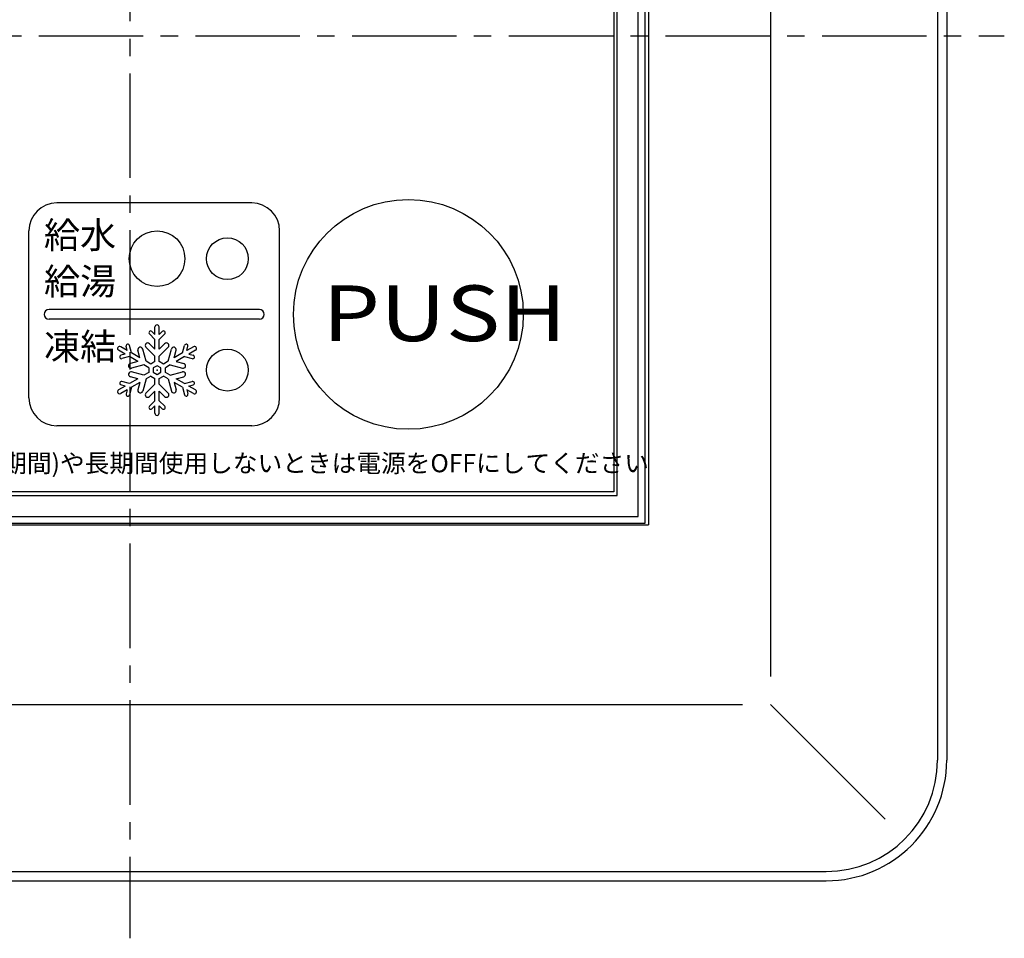
# Model space of a CAD drawing. Extents: x -1 to 229, y 2 to 295.
# Drawn here: x 68 to 138, y 165 to 231 of the extents above; entities that cross this region are included whole.
import ezdxf

# ---------------------------------------------------------------- set-up
doc = ezdxf.new("R2010")
doc.units = 0
doc.header["$LTSCALE"] = 10
doc.linetypes.add('CENTER2', pattern=[1.125, 0.75, -0.125, 0.125, -0.125])
doc.layers.get('0').update_dxf_attribs({"linetype": 'CONTINUOUS'})
doc.layers.add('7', color=4, linetype='CENTER2')
doc.styles.get("Standard").update_dxf_attribs({"font": 'ISOCP.SHX', "bigfont": 'EXTFONT.SHX'})

# ---------------------------------------------------------------- blocks, each defined once
blk = doc.blocks.new('*X9')
at = {"color": 7}
blk.add_text('凍結', height=1.9, dxfattribs=at).set_placement((69.357, 206.638))
blk = doc.blocks.new('*X10')
at = {"color": 7}
for s, p in [('給水', (69.348, 214.639)), ('給湯', (69.358, 211.315))]:
    blk.add_text(s, height=1.9, dxfattribs=at).set_placement(p)

msp = doc.modelspace()

# ---------------------------------------------------------------- linework, layer by layer
for p, q in [((133.522, 281.891), (133.522, 177.891)), ((134.185, 281.891), (134.185, 177.891)), ((121.522, 275.891), (121.522, 183.891)), ((112.522, 194.891), (112.522, 264.891)), ((112.772, 264.991), (112.772, 194.791)), ((112.022, 195.391), (112.022, 264.391)), ((110.272, 262.641), (110.272, 197.141)), ((110.522, 196.891), (110.522, 262.891)), ((84.272, 217.891), (70.272, 217.891)), ((68.272, 203.891), (68.272, 215.891)), ((86.272, 203.891), (86.272, 215.891)), ((84.822, 210.241), (69.722, 210.241)), ((86.272, 210.391), (86.25, 210.391)), ((84.822, 209.541), (69.722, 209.541)), ((86.272, 209.391), (86.25, 209.391)), ((77.323, 208.445), (77.101, 208.667)), ((77.323, 208.445), (77.323, 208.991)), ((77.623, 208.445), (77.623, 208.991)), ((77.623, 208.445), (77.845, 208.667)), ((77.323, 208.091), (76.925, 208.49)), ((77.323, 207.391), (77.323, 208.091)), ((77.623, 208.091), (78.022, 208.49)), ((77.623, 207.391), (77.623, 208.091)), ((75.187, 207.038), (74.714, 207.311)), ((75.337, 207.298), (74.864, 207.571)), ((75.337, 207.298), (75.256, 207.601)), ((75.643, 207.121), (75.497, 207.666)), ((76.249, 206.771), (76.105, 207.312)), ((76.682, 206.521), (76.446, 207.403)), ((77.323, 206.891), (76.678, 207.537)), ((77.323, 207.391), (76.928, 207.787)), ((77.623, 207.391), (78.019, 207.787)), ((77.623, 206.891), (78.269, 207.537)), ((78.264, 206.521), (78.501, 207.403)), ((78.698, 206.771), (78.842, 207.312)), ((79.304, 207.121), (79.45, 207.666)), ((79.61, 207.298), (79.691, 207.601)), ((80.083, 207.571), (79.61, 207.298)), ((80.233, 207.311), (79.76, 207.038)), ((75.187, 207.038), (74.884, 206.957)), ((75.493, 206.861), (74.948, 206.715)), ((76.099, 206.511), (75.493, 206.861)), ((76.099, 206.511), (75.559, 206.366)), ((76.249, 206.771), (75.643, 207.121)), ((77.022, 206.325), (76.682, 206.521)), ((77.323, 206.499), (77.323, 206.891)), ((77.623, 206.499), (77.623, 206.891)), ((78.264, 206.521), (77.925, 206.325)), ((79.304, 207.121), (78.698, 206.771)), ((79.454, 206.861), (78.848, 206.511)), ((78.848, 206.511), (79.388, 206.366)), ((79.454, 206.861), (79.998, 206.715)), ((79.76, 207.038), (80.063, 206.957)), ((76.532, 206.261), (75.65, 206.025)), ((76.532, 205.521), (75.65, 205.757)), ((76.872, 206.065), (76.532, 206.261)), ((78.414, 206.261), (78.075, 206.065)), ((78.414, 206.261), (79.297, 206.025)), ((78.414, 205.521), (79.297, 205.757)), ((75.493, 204.921), (74.948, 205.067)), ((76.099, 205.271), (75.493, 204.921)), ((76.099, 205.271), (75.559, 205.416)), ((76.682, 205.261), (76.446, 204.379)), ((76.872, 205.717), (76.532, 205.521)), ((77.022, 205.457), (76.682, 205.261)), ((77.323, 204.891), (77.323, 205.284)), ((77.623, 204.891), (77.623, 205.284)), ((78.264, 205.261), (77.925, 205.457)), ((78.414, 205.521), (78.075, 205.717)), ((78.264, 205.261), (78.501, 204.379)), ((78.848, 205.271), (79.388, 205.416)), ((79.454, 204.921), (78.848, 205.271)), ((79.454, 204.921), (79.998, 205.067)), ((75.187, 204.744), (74.714, 204.471)), ((75.337, 204.484), (74.864, 204.211)), ((75.187, 204.744), (74.884, 204.826)), ((75.337, 204.484), (75.256, 204.181)), ((75.643, 204.661), (75.497, 204.116)), ((76.249, 205.011), (75.643, 204.661)), ((76.249, 205.011), (76.105, 204.471)), ((77.323, 204.891), (76.678, 204.245)), ((77.323, 204.391), (76.928, 203.995)), ((77.323, 203.691), (77.323, 204.391)), ((77.623, 204.891), (78.269, 204.245)), ((77.623, 203.691), (77.623, 204.391)), ((77.623, 204.391), (78.019, 203.995)), ((79.304, 204.661), (78.698, 205.011)), ((78.698, 205.011), (78.842, 204.471)), ((79.304, 204.661), (79.45, 204.116)), ((79.61, 204.484), (79.691, 204.181)), ((80.083, 204.211), (79.61, 204.484)), ((79.76, 204.744), (80.063, 204.826)), ((80.233, 204.471), (79.76, 204.744)), ((77.323, 203.691), (76.925, 203.292)), ((77.623, 203.691), (78.022, 203.292)), ((77.323, 203.338), (77.101, 203.116)), ((77.323, 202.791), (77.323, 203.338)), ((77.623, 202.791), (77.623, 203.338)), ((77.623, 203.338), (77.845, 203.116)), ((84.272, 201.891), (70.272, 201.891)), ((40.522, 196.891), (110.522, 196.891)), ((110.272, 197.141), (40.772, 197.141)), ((39.022, 195.391), (112.022, 195.391)), ((38.272, 194.791), (112.772, 194.791)), ((38.522, 194.891), (112.522, 194.891)), ((31.522, 181.891), (119.522, 181.891)), ((121.522, 181.891), (129.764, 173.648)), ((25.522, 169.891), (125.522, 169.891)), ((25.522, 169.228), (125.522, 169.228))]:
    msp.add_line(p, q)
for points in [[(77.323, 206.499), (77.022, 206.325)], [(77.925, 206.325), (77.623, 206.499)], [(76.872, 206.065), (76.872, 205.717)], [(78.075, 205.717), (78.075, 206.065)], [(77.022, 205.457), (77.323, 205.284)], [(77.623, 205.284), (77.925, 205.457)]]:
    msp.add_lwpolyline(points)
msp.add_lwpolyline([(77.473, 206.201), (77.205, 206.046), (77.205, 205.736), (77.473, 205.581), (77.742, 205.736), (77.742, 206.046)], close=True)
for centre, radius in [((95.522, 209.891), 8.25), ((77.473, 213.891), 2), ((82.522, 213.891), 1.5), ((82.522, 205.891), 1.5)]:
    msp.add_circle(centre, radius)
for centre, radius, start, end in [((70.272, 215.891), 2, 90, 180), ((84.272, 215.891), 2, 0, 90), ((69.722, 209.891), 0.35, 90, 270), ((84.822, 209.891), 0.35, 270, 90), ((77.013, 208.578), 0.125, 45, 225), ((77.473, 208.991), 0.15, 0, 180), ((77.934, 208.578), 0.125, 315, 135), ((74.789, 207.441), 0.15, 60, 240), ((75.377, 207.633), 0.125, 15, 195), ((76.275, 207.357), 0.177, 15, 195), ((76.803, 207.662), 0.177, 45, 225), ((78.144, 207.662), 0.177, 315, 135), ((78.672, 207.357), 0.177, 345, 165), ((79.57, 207.633), 0.125, 345, 165), ((80.158, 207.441), 0.15, 300, 120), ((74.916, 206.836), 0.125, 105, 285), ((80.031, 206.836), 0.125, 255, 75), ((75.604, 206.196), 0.177, 105, 285), ((75.604, 205.587), 0.177, 75, 255), ((79.342, 206.196), 0.177, 255, 75), ((79.342, 205.587), 0.177, 285, 105), ((74.916, 204.946), 0.125, 75, 255), ((80.031, 204.946), 0.125, 285, 105), ((74.789, 204.341), 0.15, 120, 300), ((76.275, 204.425), 0.177, 165, 345), ((78.672, 204.425), 0.177, 195, 15), ((80.158, 204.341), 0.15, 240, 60), ((70.272, 203.891), 2, 180, 270), ((75.377, 204.149), 0.125, 165, 345), ((76.803, 204.12), 0.177, 135, 315), ((78.144, 204.12), 0.177, 225, 45), ((79.57, 204.149), 0.125, 195, 15), ((84.272, 203.891), 2, 270, 0), ((77.013, 203.204), 0.125, 135, 315), ((77.934, 203.204), 0.125, 225, 45), ((77.473, 202.791), 0.15, 180, 0), ((125.522, 177.891), 8, 270, 0), ((125.522, 177.891), 8.663, 270, 0)]:
    msp.add_arc(centre, radius, start, end)
msp.add_point((77.473, 205.891))
at = {"layer": '7'}
for p, q in [((75.522, 294.685), (75.522, 165.097)), ((12.728, 229.891), (138.316, 229.891))]:
    msp.add_line(p, q, dxfattribs=at)

# ---------------------------------------------------------------- block references
at = {"color": 7}
for name in ['*X10', '*X9']:
    msp.add_blockref(name, (0, 0), dxfattribs=at)

# ---------------------------------------------------------------- texts
at = {"color": 7, "width": 1.2}
msp.add_text('PUSH', height=4, dxfattribs=at).set_placement((89.343, 207.972))
msp.add_text('冬期以外(凍結の心配がない期間)や長期間使用しないときは電源をOFFにしてください', height=1.3).set_placement((44.473, 198.557))

doc.saveas('drawing.dxf')
